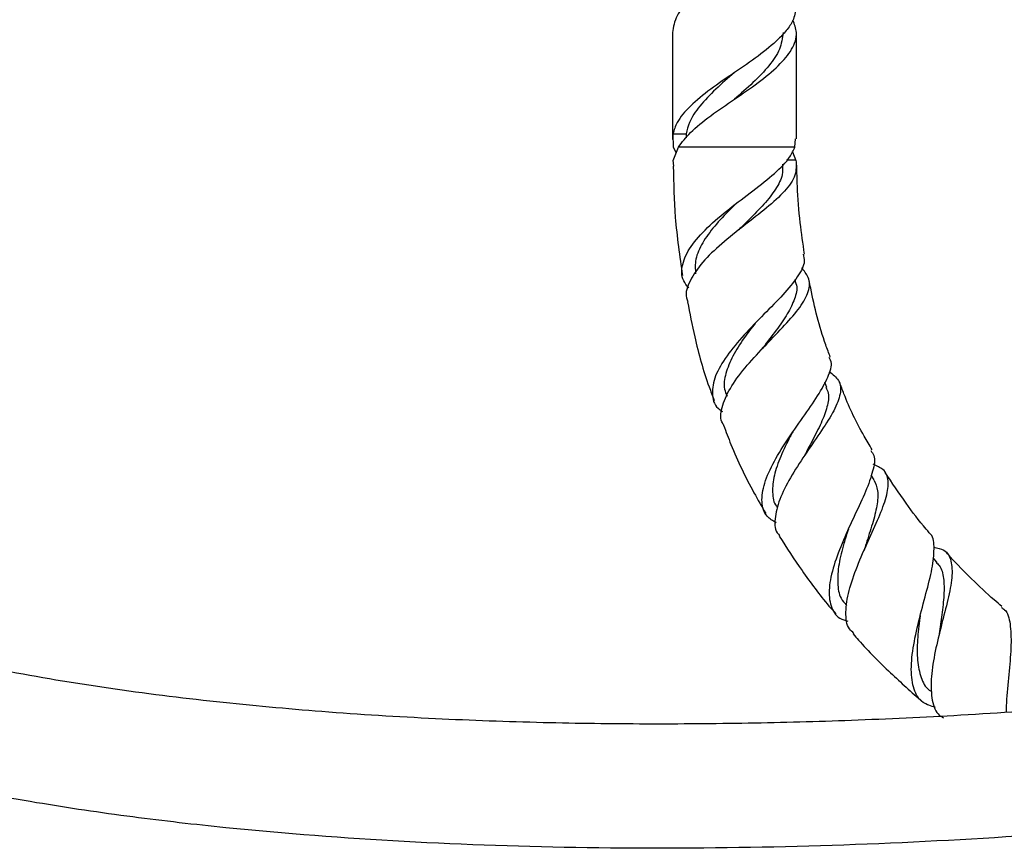
# Model space of a CAD drawing. Units: millimetres. Extents: x 5 to 995, y 5 to 995.
# Drawn here: x 418 to 474, y 401 to 448 of the extents above; entities that cross this region are included whole.
import ezdxf

# ---------------------------------------------------------------- set-up
doc = ezdxf.new("R2010")
doc.units = ezdxf.units.MM

msp = doc.modelspace()

# ---------------------------------------------------------------- linework, layer by layer
at = {"color": 7, "linetype": 'Continuous', "lineweight": 25}
for p, q in [((455.072, 446.999), (455.072, 440.951)), ((462.072, 440.997), (462.072, 446.999)), ((455.102, 441.279), (455.12, 440.529)), ((455.102, 441.275), (455.845, 441.275)), ((455.845, 441.279), (455.857, 441.063)), ((461.993, 440.529), (462.024, 440.997)), ((455.107, 439.775), (455.406, 440.529)), ((455.12, 440.529), (455.278, 440.206)), ((461.993, 440.529), (455.406, 440.529)), ((461.85, 440.258), (462.049, 439.775)), ((455.148, 439.451), (455.107, 439.779)), ((461.317, 439.238), (461.314, 439.557)), ((462.05, 439.779), (461.522, 439.779)), ((462.045, 432.844), (462.009, 433.046)), ((463.789, 426.949), (463.683, 427.233)), ((466.466, 421.714), (466.304, 421.983)), ((470.005, 417.076), (469.799, 417.313))]:
    msp.add_line(p, q, dxfattribs=at)
at = {"color": 8, "linetype": 'Continuous', "lineweight": 25}
msp.add_line((455.845, 441.276), (455.845, 441.049), dxfattribs=at)
at = {"color": 7, "linetype": 'Continuous', "lineweight": 25, "flags": 128}
for points in [[(458.572, 443.234), (458.572, 443.234)], [(458.572, 443.234), (458.572, 443.234)], [(460.132, 429.116), (460.132, 429.116), (460.132, 429.116)]]:
    msp.add_lwpolyline(points, dxfattribs=at)
at = {"color": 7, "linetype": 'Continuous', "lineweight": 25}
for points, knots in [([(461.86, 455.279), (461.958, 455.03), (462.178, 454.465), (461.882, 453.584), (461.11, 452.654), (459.95, 451.7), (458.573, 450.764), (457.192, 449.829), (456.044, 448.875), (455.229, 447.945), (455.125, 447.316), (455.072, 446.999)], [0, 0, 0, 0, 0.090403, 0.204393, 0.31734, 0.431905, 0.545202, 0.658499, 0.773064, 0.886011, 1, 1, 1, 1]), ([(462.072, 448.499), (462.039, 448.25), (461.981, 447.811), (461.585, 447.177), (460.954, 446.501), (459.95, 445.669), (458.573, 444.735), (457.193, 443.799), (456.043, 442.845), (455.321, 442.018), (455.165, 441.489), (455.102, 441.275)], [0, 0, 0, 0, 0.103953, 0.182993, 0.260568, 0.391808, 0.521595, 0.651382, 0.782622, 0.912007, 1, 1, 1, 1]), ([(455.406, 440.529), (455.615, 440.8), (456.063, 441.383), (457.2, 442.299), (458.571, 443.234), (459.95, 444.17), (461.11, 445.124), (461.881, 446.053), (462.176, 446.919), (461.964, 447.468), (461.874, 447.702)], [0, 0, 0, 0, 0.114654, 0.246834, 0.377551, 0.508267, 0.640447, 0.770759, 0.902275, 1, 1, 1, 1]), ([(461.322, 446.999), (461.281, 446.683), (461.2, 446.055), (460.558, 445.123), (459.657, 444.171), (458.932, 443.545), (458.572, 443.234)], [0, 0, 0, 0, 0.2507265, 0.4988403, 0.7510083, 1, 1, 1, 1]), ([(458.568, 444.731), (458.209, 444.421), (457.486, 443.797), (456.586, 442.846), (456.018, 442.017), (455.895, 441.49), (455.846, 441.276)], [0, 0, 0, 0, 0.270369, 0.545312, 0.815834, 1, 1, 1, 1]), ([(385.072, 424.878), (385.098, 424.267), (385.148, 423.066), (385.541, 421.33), (386.134, 419.718), (386.989, 418.08), (388.129, 416.462), (389.559, 414.901), (391.4, 413.279), (393.724, 411.649), (396.563, 410.065), (399.594, 408.681), (403.439, 407.22), (408.119, 405.795), (413.595, 404.496), (419.097, 403.468), (424.512, 402.67), (431.43, 401.873), (439.99, 401.226), (450.321, 400.883), (460.801, 400.929), (471.271, 401.342), (481.559, 402.091), (491.547, 403.15), (501.346, 404.522), (511.13, 406.255), (520.995, 408.432), (529.608, 410.8), (536.875, 413.218), (542.816, 415.522), (548.594, 418.176), (553.228, 420.758), (556.79, 423.125), (559.406, 425.114), (561.911, 427.345), (564.142, 429.748), (565.961, 432.2), (567.075, 434.127), (567.756, 435.562), (568.205, 436.636), (568.594, 437.758), (568.907, 438.871), (569.145, 439.917), (569.336, 441.072), (569.471, 442.337), (569.489, 443.218), (569.498, 443.676)], [0, 0, 0, 0, 0.0086558, 0.0170135, 0.0251049, 0.0329701, 0.043174, 0.05314, 0.0630245, 0.0780715, 0.0935082, 0.1093682, 0.125621, 0.1522684, 0.179286, 0.2061274, 0.2323694, 0.2576324, 0.3058485, 0.355283, 0.4056724, 0.4559383, 0.5053597, 0.5534163, 0.5997963, 0.647055, 0.6956698, 0.7443859, 0.7748338, 0.8052036, 0.8354791, 0.8656401, 0.8808451, 0.8964737, 0.912464, 0.9285639, 0.9430536, 0.9557861, 0.9600968, 0.9655917, 0.9723037, 0.9769208, 0.9819874, 0.9875124, 0.9935101, 1, 1, 1, 1]), ([(562.498, 443.676), (562.495, 443.453), (562.488, 443.013), (562.435, 442.365), (562.353, 441.74), (562.243, 441.135), (562.042, 440.269), (561.691, 439.168), (560.95, 437.475), (559.797, 435.579), (557.953, 433.3), (555.585, 431.018), (552.645, 428.745), (548.883, 426.313), (544.265, 423.853), (538.781, 421.433), (533.051, 419.295), (526.503, 417.201), (519.197, 415.229), (511.113, 413.412), (502.903, 411.883), (494.567, 410.613), (486.243, 409.602), (478.503, 408.881), (471.506, 408.402), (465.302, 408.108), (459.37, 407.945), (453.565, 407.901), (447.672, 407.978), (441.569, 408.198), (435.416, 408.582), (429.257, 409.148), (423.256, 409.899), (417.35, 410.878), (412.24, 411.983), (407.888, 413.165), (404.232, 414.371), (400.982, 415.703), (398.191, 417.137), (396.171, 418.452), (394.576, 419.788), (393.343, 421.122), (392.524, 422.523), (392.128, 423.817), (392.092, 424.514), (392.072, 424.878)], [0, 0, 0, 0, 0.003534, 0.006951, 0.010269, 0.013504, 0.016669, 0.024345, 0.031757, 0.045903, 0.059409, 0.078281, 0.098103, 0.11855, 0.149657, 0.181488, 0.214193, 0.247284, 0.291278, 0.335057, 0.379653, 0.424705, 0.469813, 0.513665, 0.54894, 0.581913, 0.612945, 0.643786, 0.674705, 0.70715, 0.741408, 0.773233, 0.80602, 0.83806, 0.868898, 0.889545, 0.910103, 0.93039, 0.945596, 0.960189, 0.968768, 0.978731, 0.988991, 0.994247, 1, 1, 1, 1]), ([(455.992, 432.566), (455.886, 432.697), (455.56, 433.098), (455.584, 433.893), (456.05, 434.909), (457.007, 435.976), (458.271, 437.04), (459.645, 438.071), (460.883, 439.045), (461.687, 439.857), (461.908, 440.343), (461.993, 440.529)], [0, 0, 0, 0, 0.0587377, 0.1795227, 0.3018016, 0.4251565, 0.5492121, 0.6735026, 0.7979673, 0.9223626, 1, 1, 1, 1]), ([(455.116, 439.45), (455.137, 438.483), (455.182, 436.412), (455.482, 434.361), (455.642, 433.266)], [0, 0, 0, 0, 0.4664304, 1, 1, 1, 1]), ([(462.05, 439.779), (462.064, 439.503), (462.095, 438.928), (461.473, 438.044), (460.43, 437.099), (459.135, 436.105), (457.832, 435.07), (456.719, 434.012), (456.028, 432.979), (455.763, 432.224), (455.914, 431.863), (455.944, 431.794)], [0, 0, 0, 0, 0.11569, 0.240282, 0.363593, 0.485628, 0.606823, 0.727875, 0.849139, 0.970957, 1, 1, 1, 1]), ([(461.289, 439.53), (461.296, 439.341), (461.313, 438.882), (460.936, 438.146), (460.269, 437.301), (459.505, 436.534), (459.008, 436.037), (458.815, 435.844)], [0, 0, 0, 0, 0.1615918, 0.392542, 0.623062, 0.8538562, 1, 1, 1, 1]), ([(462.53, 434.482), (462.446, 435.072), (462.265, 436.345), (462.127, 438.021), (462.107, 439.105), (462.099, 439.499)], [0, 0, 0, 0, 0.354846, 0.76509, 1, 1, 1, 1]), ([(458.682, 437.338), (458.565, 437.226), (458.132, 436.808), (457.424, 436.059), (456.739, 435.114), (456.324, 434.196), (456.362, 433.633), (456.38, 433.358)], [0, 0, 0, 0, 0.084883, 0.315607, 0.547214, 0.778915, 1, 1, 1, 1]), ([(462.459, 434.473), (462.492, 434.342), (462.59, 433.954), (462.177, 433.202), (461.356, 432.203), (460.249, 431.089), (459.095, 429.909), (458.1, 428.715), (457.431, 427.576), (457.261, 426.576), (457.431, 425.902), (457.809, 425.641), (457.897, 425.581)], [0, 0, 0, 0, 0.057112, 0.169596, 0.282482, 0.395755, 0.509437, 0.623433, 0.737677, 0.851848, 0.965633, 1, 1, 1, 1]), ([(457.975, 424.815), (457.936, 424.872), (457.73, 425.18), (457.86, 425.929), (458.358, 427.014), (459.263, 428.189), (460.356, 429.36), (461.444, 430.474), (462.331, 431.488), (462.82, 432.387), (462.867, 433.117), (462.509, 433.529), (462.355, 433.706)], [0, 0, 0, 0, 0.026012, 0.139161, 0.251765, 0.363491, 0.474415, 0.584571, 0.694562, 0.804795, 0.9159, 1, 1, 1, 1]), ([(462.036, 432.848), (462.041, 432.836), (462.144, 432.589), (462.028, 432.056), (461.669, 431.221), (461.04, 430.302), (460.477, 429.586), (460.187, 429.184), (460.139, 429.118)], [0, 0, 0, 0, 0.01201, 0.247416, 0.482213, 0.717238, 0.953493, 1, 1, 1, 1]), ([(463.991, 428.656), (463.904, 428.886), (463.423, 430.148), (463.052, 431.617), (462.825, 432.857), (462.796, 433.01)], [0, 0, 0, 0, 0.16286, 0.896624, 1, 1, 1, 1]), ([(455.924, 431.79), (456.053, 431.127), (456.37, 429.503), (456.882, 427.637), (457.334, 426.468), (457.432, 426.214)], [0, 0, 0, 0, 0.349969, 0.858503, 1, 1, 1, 1]), ([(459.746, 430.565), (459.535, 430.291), (459.06, 429.673), (458.45, 428.707), (458.048, 427.727), (457.936, 426.958), (458.103, 426.577), (458.16, 426.447)], [0, 0, 0, 0, 0.184643, 0.415703, 0.647571, 0.879574, 1, 1, 1, 1]), ([(460.928, 419.298), (460.743, 419.409), (460.287, 419.685), (460.068, 420.447), (460.221, 421.508), (460.787, 422.759), (461.623, 424.096), (462.562, 425.417), (463.414, 426.637), (463.94, 427.668), (464.126, 428.323), (463.955, 428.584), (463.923, 428.631)], [0, 0, 0, 0, 0.076048, 0.18777, 0.300436, 0.41361, 0.526763, 0.639701, 0.752076, 0.863962, 0.975129, 1, 1, 1, 1]), ([(463.922, 427.847), (464.128, 427.686), (464.563, 427.345), (464.613, 426.612), (464.242, 425.665), (463.526, 424.537), (462.651, 423.288), (461.803, 421.992), (461.138, 420.733), (460.84, 419.622), (460.836, 418.879), (461.087, 418.614), (461.141, 418.557)], [0, 0, 0, 0, 0.098418, 0.208793, 0.318106, 0.426476, 0.534287, 0.642053, 0.750294, 0.859507, 0.969887, 1, 1, 1, 1]), ([(466.348, 423.425), (466.198, 423.68), (465.601, 424.693), (464.978, 425.974), (464.595, 427.027), (464.513, 427.253)], [0, 0, 0, 0, 0.2087183, 0.8303909, 1, 1, 1, 1]), ([(463.741, 426.95), (463.792, 426.843), (463.943, 426.527), (463.833, 425.858), (463.501, 424.949), (463.008, 424.004), (462.673, 423.365), (462.529, 423.089)], [0, 0, 0, 0, 0.118236, 0.352242, 0.58631, 0.8215, 1, 1, 1, 1]), ([(457.962, 424.81), (458.096, 424.446), (458.577, 423.136), (459.388, 421.473), (460.119, 420.215), (460.344, 419.827)], [0, 0, 0, 0, 0.210626, 0.756733, 1, 1, 1, 1]), ([(461.878, 424.44), (461.829, 424.349), (461.576, 423.888), (461.166, 423.037), (460.777, 421.954), (460.7, 421.007), (460.777, 420.4), (460.985, 420.183), (461.004, 420.162)], [0, 0, 0, 0, 0.055774, 0.284275, 0.514175, 0.744917, 0.975582, 1, 1, 1, 1]), ([(466.274, 423.382), (466.342, 423.29), (466.549, 423.006), (466.424, 422.238), (466.018, 421.099), (465.378, 419.746), (464.706, 418.295), (464.156, 416.865), (463.872, 415.574), (463.976, 414.558), (464.347, 413.93), (464.823, 413.787), (464.98, 413.74)], [0, 0, 0, 0, 0.052302, 0.16131, 0.27107, 0.381663, 0.493035, 0.605201, 0.717983, 0.831175, 0.944373, 1, 1, 1, 1]), ([(465.325, 413.047), (465.233, 413.125), (464.922, 413.39), (464.826, 414.21), (464.999, 415.424), (465.491, 416.826), (466.127, 418.265), (466.753, 419.62), (467.202, 420.793), (467.317, 421.704), (467.086, 422.309), (466.613, 422.512), (466.411, 422.599)], [0, 0, 0, 0, 0.047044, 0.159385, 0.2707736, 0.3809937, 0.4898861, 0.5977869, 0.7049609, 0.8120555, 0.9194779, 1, 1, 1, 1]), ([(466.454, 421.707), (466.54, 421.516), (466.72, 421.116), (466.647, 420.276), (466.388, 419.253), (466.089, 418.37), (465.934, 417.853), (465.897, 417.726)], [0, 0, 0, 0, 0.215469, 0.450209, 0.685834, 0.92302, 1, 1, 1, 1]), ([(469.583, 418.731), (469.522, 418.801), (469.055, 419.335), (468.209, 420.46), (467.483, 421.553), (467.099, 422.132)], [0, 0, 0, 0, 0.065831, 0.505389, 1, 1, 1, 1]), ([(465.014, 418.939), (464.925, 418.667), (464.702, 417.991), (464.446, 416.933), (464.374, 415.88), (464.503, 415.08), (464.794, 414.755), (464.908, 414.628)], [0, 0, 0, 0, 0.1553385, 0.3859979, 0.6180777, 0.8507309, 1, 1, 1, 1]), ([(461.104, 418.533), (461.527, 417.88), (462.405, 416.526), (463.492, 415.071), (464.173, 414.292), (464.303, 414.144)], [0, 0, 0, 0, 0.428966, 0.891248, 1, 1, 1, 1]), ([(469.936, 408.865), (469.682, 408.937), (469.122, 409.093), (468.672, 409.838), (468.516, 410.961), (468.67, 412.38), (469.031, 413.945), (469.455, 415.499), (469.809, 416.9), (469.878, 417.98), (469.808, 418.574), (469.579, 418.713), (469.569, 418.719)], [0, 0, 0, 0, 0.094602, 0.207804, 0.321429, 0.435125, 0.548598, 0.66144, 0.773592, 0.884811, 0.995148, 1, 1, 1, 1]), ([(469.848, 417.924), (470.047, 417.876), (470.537, 417.756), (470.857, 417.187), (470.898, 416.241), (470.651, 414.985), (470.271, 413.534), (469.897, 412.018), (469.66, 410.57), (469.691, 409.355), (469.922, 408.557), (470.273, 408.336), (470.382, 408.268)], [0, 0, 0, 0, 0.07535, 0.184965, 0.293844, 0.402241, 0.510483, 0.618987, 0.728272, 0.838639, 0.950295, 1, 1, 1, 1]), ([(473.685, 414.557), (473.538, 414.681), (472.947, 415.181), (471.974, 416.119), (471.077, 417.008), (470.634, 417.522), (470.567, 417.6)], [0, 0, 0, 0, 0.131911, 0.532857, 0.92978, 1, 1, 1, 1]), ([(469.963, 417.061), (470.029, 417.003), (470.268, 416.791), (470.411, 416.183), (470.431, 415.237), (470.3, 414.148), (470.195, 413.378), (470.146, 413.014)], [0, 0, 0, 0, 0.089198, 0.322082, 0.555556, 0.790319, 1, 1, 1, 1]), ([(473.643, 414.508), (473.711, 414.47), (474, 414.307), (474.174, 413.605), (474.225, 412.422), (474.1, 410.934), (473.948, 409.586), (473.93, 408.833), (473.924, 408.592)], [0, 0, 0, 0, 0.063479, 0.269888, 0.478139, 0.688175, 0.900051, 1, 1, 1, 1]), ([(469.073, 414.062), (469.066, 414.015), (468.997, 413.552), (468.895, 412.656), (468.883, 411.492), (469.094, 410.529), (469.38, 409.944), (469.671, 409.777), (469.724, 409.747)], [0, 0, 0, 0, 0.026006, 0.254547, 0.484885, 0.716304, 0.94816, 1, 1, 1, 1]), ([(465.283, 413.011), (465.382, 412.896), (466.043, 412.128), (467.337, 410.837), (468.586, 409.724), (469.191, 409.184)], [0, 0, 0, 0, 0.083263, 0.555307, 1, 1, 1, 1])]:
    msp.add_open_spline(points, degree=3, knots=knots, dxfattribs=at)

doc.saveas('drawing.dxf')
